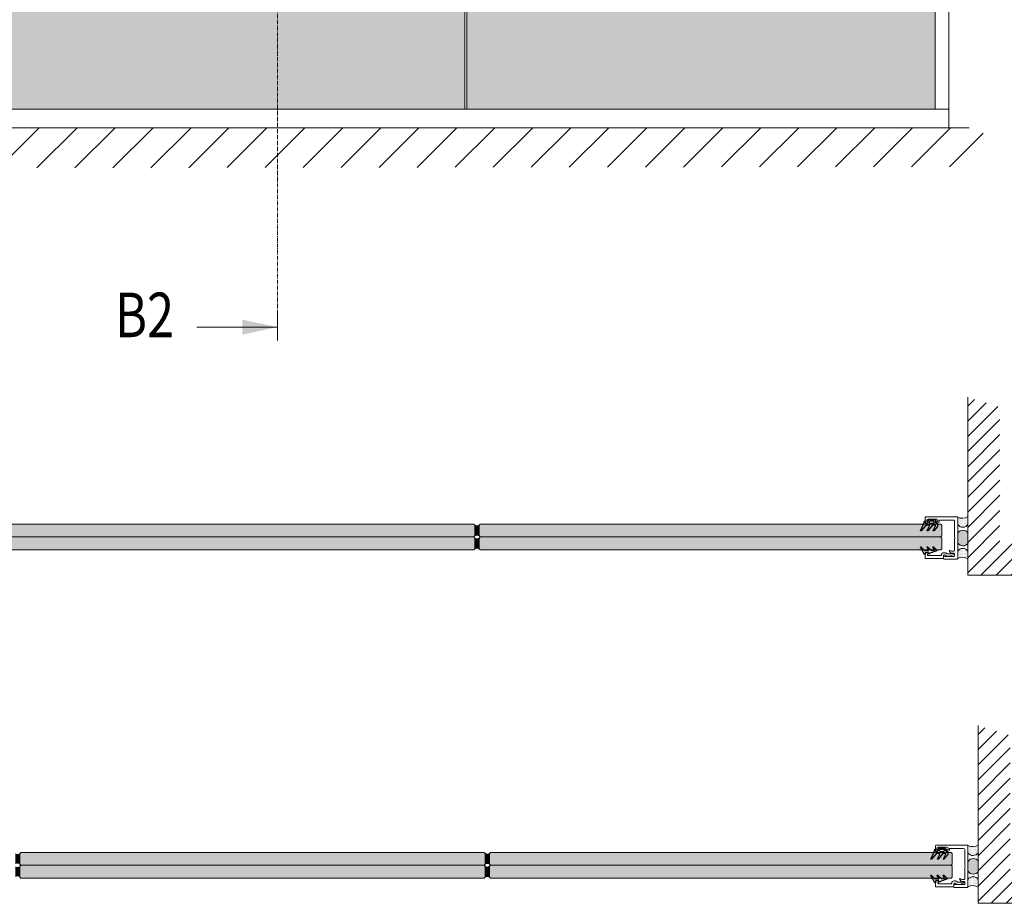
# Model space of a CAD drawing. Extents: x 9677 to 41339, y 4861 to 6330.
# Drawn here: x 12337 to 12603, y 5660 to 5898 of the extents above; entities that cross this region are included whole.
import ezdxf

# ---------------------------------------------------------------- set-up
doc = ezdxf.new("R2010")
doc.units = 0
doc.header["$LTSCALE"] = 2.5
doc.linetypes.add('DASHED', pattern=[0.75, 0.5, -0.25])
doc.linetypes.add('ISO_10', pattern=[6.5, 4, -1, 0.5, -1])
doc.layers.get('0').update_dxf_attribs({"linetype": 'CONTINUOUS'})
for name, color, linetype in [('1', 4, 'CONTINUOUS'), ('3', 2, 'DASHED'), ('A4PURSOM2', 3, 'CONTINUOUS'), ('H_', 4, 'CONTINUOUS'), ('HSHSSYM-MM', 1, 'CONTINUOUS'), ('INLOOK-10', 6, 'CONTINUOUS'), ('INLOOK-25', 1, 'CONTINUOUS'), ('M_EQUIP_H_', 4, 'CONTINUOUS'), ('OTSIKKO', 3, 'CONTINUOUS'), ('X-COM-FRAME', 2, 'CONTINUOUS')]:
    doc.layers.add(name, color=color, linetype=linetype)
doc.layers.add('E7', color=7, linetype='CONTINUOUS', lineweight=70)
doc.styles.add('SIMPLEX', font='simplex')
pattern_1 = [(270, (12269.94198527957, 6153.098656207772), (0.3284060277494755, -0.1642030138747378), [0, -0.3284060277494755])]
pattern_2 = [(270, (12272.70723344432, 6064.642290675142), (0.3284060277494755, -0.1642030138747378), [0, -0.3284060277494755])]

# ---------------------------------------------------------------- blocks, each defined once
blk = doc.blocks.new('PX4_vapaa')
at = {"layer": 'OTSIKKO'}
blk.add_lwpolyline([(-3.48824200725943, 1.152937596046314, -0.8382366756647085), (-3.001857603000019, 0.5333333333333314, 0.9774218834618593), (-2.272108185322907, -0.1500000000000057, -0.2015127546239996), (-1.915036763895756, 0), (0, 0), (0, 1.399999999999977, -0.7730330928889702), (0.7492397875836332, 1.595016847396636), (4.461929840687731, -5.05373736445253, -0.8706601265432541), (3.987867965644057, -5.412132034355977), (0.575735931288051, -2), (-2.708290376865477, -2, 0.5773502691896241), (-3.054700538379251, -2.599999999999994), (-1.640192378864668, -5.050000000000011, -0.8769764629927548), (-2.112132034355938, -5.412132034355977), (-5.548126955598349, -1.976137113113595), (-8.074954325438313, -2.331259540819758, 0.5317094316614813), (-8.365695246568066, -2.927366768316375), (-7.140192378864668, -5.050000000000011, -0.8769764629927548), (-7.612132034355966, -5.412132034355977), (-10.71213203435596, -2.312132034355955, -0.5486187866266671), (-10.60260604299771, -1.818092213764231), (-5.277885124274832, 0.1199477064254779), (-3.488348458155684, 1.153137182334063)], format="xyb", close=True, dxfattribs=at)
blk = doc.blocks.new('PX2_vapaa')
at = {"layer": 'A4PURSOM2'}
blk.add_lwpolyline([(-2.300208175107599, 7.394736325684079, -0.8292538380071816), (-1.727909279117966, 7.013041730729157), (-4.07109750870066, 2.749871211905088, 0.5771850694354154), (-3.811215574272552, 2.300000000000011), (-0.6376475871669243, 2.534902736040664), (3.799477882750892, 7.394414952016092, -0.8350295135341587), (4.370372403912512, 7.009069084969639, 0.09536627423302697), (0.680777439324828, -1.605659971446954, -0.7150320677587662), (-2.842170943040401e-14, -1.5), (0, 0), (-2.100000000000023, 0, 0.414213562373095), (-2.700000000000017, -0.5999999999999943), (-2.700000000000017, -1.199999999999989), (-2.100000000000023, -1.199999999999989, -0.7148789146188683), (-1.91629634853885, -1.737177082450728), (-3.288491385170374, -2.799999999999983), (-8.611508614829631, -2.799999999999983), (-9.983703651461184, -1.737177082450728, -0.7148789146188681), (-9.800000000000011, -1.199999999999989), (-9.200000000000017, -1.199999999999989), (-9.200000000000017, -0.5999999999999943, 0.4142135623730942), (-9.800000000000011, 0), (-10.41251072920156, 0, -0.414213562373095), (-11.41251072920156, 0.9999999999999716), (-11.41251072920156, 3.347172067515913), (-7.800208175107599, 7.394736325684079, -0.8292538380071786), (-7.227909279117966, 7.013041730729157), (-9.57109750870066, 2.749871211905088, 0.5771850694354163), (-9.311215574272552, 2.300000000000011), (-6.758398102553627, 2.300000000000011), (-2.297487373415322, 7.397487373415316)], format="xyb", dxfattribs=at)
blk.add_lwpolyline([(-7.150000000000006, 0.5999999999999943), (-4.750000000000028, 0.5999999999999943, -0.8333333333333328), (-4.750000000000028, -1.799999999999983), (-7.150000000000006, -1.799999999999983, -0.8333333333333328)], format="xyb", close=True, dxfattribs=at)

msp = doc.modelspace()

# ---------------------------------------------------------------- hatches: boundary and pattern name
at = {"layer": 'E7', "linetype": 'Continuous', "lineweight": 15}
h = msp.add_hatch(color=256, dxfattribs=at)
h.set_gradient(color1=(127, 223, 255), one_color=1, tint=1, name='HEMISPHERICAL')
h.paths.add_polyline_path([(12298.22492389633, 6198.300234175867), (12203.70651129106, 6198.300234175867), (12203.70651129106, 6107.492496277169), (12298.22492389633, 6107.492496277169)])
h.paths.add_polyline_path([(12298.22492389633, 6237.965225717968), (12203.70651129106, 6237.965225717968), (12203.70651129106, 6198.300234175867), (12298.22492389633, 6198.300234175867)])
h.paths.add_polyline_path([(12330.47636497513, 6237.965225717968), (12298.22492389633, 6237.965225717968), (12298.22492389633, 6198.300234175867), (12330.47636497513, 6198.300234175867)])
h.paths.add_polyline_path([(12330.47636497513, 6198.300234175867), (12298.22492389633, 6198.300234175867), (12298.22492389633, 6107.492496277169), (12330.47636497513, 6107.492496277169)])
h.paths.add_polyline_path([(12298.22492389633, 6107.492496277169), (12203.70651129106, 6107.492496277169), (12203.70651129106, 5873.891054289397), (12298.22492389633, 5873.891054289397)])
h.paths.add_polyline_path([(12330.47636497513, 6107.492496277169), (12298.22492389633, 6107.492496277169), (12298.22492389633, 5873.891054289397), (12330.47636497513, 5873.891054289397)])
h.paths.add_polyline_path([(12457.24621865919, 6107.492496277169), (12331.05524497513, 6107.492496277169), (12331.05524497513, 5873.891054289397), (12457.24621865919, 5873.891054289397)])
h.paths.add_polyline_path([(12457.24621865919, 6198.300234175868), (12331.05524497513, 6198.300234175867), (12331.05524497513, 6107.492496277169), (12457.24621865919, 6107.492496277169)])
h.paths.add_polyline_path([(12457.24621865919, 6237.965225717968), (12331.05524497513, 6237.965225717968), (12331.05524497513, 6198.300234175867), (12457.24621865919, 6198.300234175868)])
h.paths.add_polyline_path([(12584.01607234326, 6237.965225717968), (12457.82509865919, 6237.965225717968), (12457.82509865919, 6198.300234175868), (12584.01607234326, 6198.300234175869)])
h.paths.add_polyline_path([(12584.01607234326, 6198.300234175869), (12457.82509865919, 6198.300234175868), (12457.82509865919, 6107.492496277169), (12584.01607234326, 6107.492496277169)])
h.paths.add_polyline_path([(12584.01607234326, 6107.492496277169), (12457.82509865919, 6107.492496277169), (12457.82509865919, 5873.891054289397), (12584.01607234326, 5873.891054289397)])
h = msp.add_hatch(color=256, dxfattribs=at)
h.set_gradient(color1=(127, 223, 255), color2=(127, 223, 255), tint=1)
h.paths.add_polyline_path([(12459.9686582395, 5758.893012465905), (12459.6796658193, 5758.604020045705), (12442.09685501337, 5758.604020045705), (12334.83979908338, 5758.604020045706), (12334.55080666317, 5758.893012465906), (12334.55080666317, 5760.337974566911), (12442.09685501337, 5760.337974566911), (12459.9686582395, 5760.33797456691)])
h.paths.add_polyline_path([(12459.9686582395, 5760.33797456691), (12442.09685501337, 5760.33797456691), (12334.55080666317, 5760.337974566911), (12334.55080666317, 5761.782936667915), (12334.83979908338, 5762.071929088115), (12442.09685501337, 5762.071929088115), (12459.6796658193, 5762.071929088114), (12459.9686582395, 5761.782936667913)])
h = msp.add_hatch(color=256, dxfattribs=at)
h.set_gradient(color1=(127, 223, 255), color2=(127, 223, 255), tint=1)
h.paths.add_polyline_path([(12585.78686994374, 5758.893012465906), (12585.49787752354, 5758.604020045706), (12584.43606839293, 5758.604020045706), (12584.18551988147, 5758.748516255811), (12583.95576214231, 5758.748516255811), (12583.95576214231, 5758.729219865212, 0.205993494628218), (12584.00090165696, 5758.624303699622), (12584.02232027584, 5758.604020045706), (12582.968620123, 5758.604020045706), (12582.70110430593, 5758.748516255811), (12582.46991036977, 5758.748516255811), (12582.46991036977, 5758.692010700272), (12582.5459289679, 5758.604020045706), (12581.3507311601, 5758.604020045706), (12581.10831157564, 5758.748516255811), (12580.93491612351, 5758.748516255811), (12580.93491612351, 5758.719191670686, 0.2347776888945589), (12580.9921503629, 5758.604020045706), (12567.86313332281, 5758.604020045706), (12461.4136203405, 5758.604020045705), (12461.1246279203, 5758.893012465905), (12461.1246279203, 5760.33797456691), (12567.86313332281, 5760.33797456691), (12585.78686994374, 5760.337974566911)])
h.paths.add_polyline_path([(12585.78686994374, 5760.337974566911), (12567.86313332281, 5760.337974566911), (12461.1246279203, 5760.33797456691), (12461.1246279203, 5761.782936667913), (12461.4136203405, 5762.071929088114), (12567.86313332281, 5762.071929088114), (12580.99215036289, 5762.071929088115, 0.2347776888691294), (12580.93491612351, 5761.956757463144), (12580.93491612351, 5761.927432878018), (12581.10831157564, 5761.927432878018), (12581.35073116009, 5762.071929088115), (12582.54592896789, 5762.071929088115), (12582.50506491894, 5762.024629420606, 0.1800411476298037), (12582.46991036977, 5761.930164845675), (12582.46991036977, 5761.927432878018), (12582.70110430593, 5761.927432878018), (12582.96862012299, 5762.071929088115), (12584.02232027583, 5762.071929088115), (12584.00090165696, 5762.051645434209, 0.2059934946281281), (12583.95576214231, 5761.946729268618), (12583.95576214231, 5761.927432878018), (12584.18551988147, 5761.927432878018), (12584.43606839292, 5762.071929088115), (12585.49787752354, 5762.071929088115), (12585.78686994374, 5761.782936667915)])
h = msp.add_hatch(color=256, dxfattribs=at)
h.set_gradient(color1=(127, 223, 255), color2=(127, 223, 255), tint=1)
h.paths.add_polyline_path([(12459.9686582395, 5758.315027625507), (12459.6796658193, 5758.604020045708), (12442.09685501337, 5758.604020045708), (12334.83979908338, 5758.604020045706), (12334.55080666317, 5758.315027625506), (12334.55080666317, 5756.870065524502), (12442.09685501337, 5756.870065524502), (12459.9686582395, 5756.870065524503)])
h.paths.add_polyline_path([(12459.9686582395, 5756.870065524503), (12442.09685501337, 5756.870065524503), (12334.55080666317, 5756.870065524502), (12334.55080666317, 5755.425103423498), (12334.83979908338, 5755.136111003298), (12442.09685501337, 5755.136111003298), (12459.6796658193, 5755.136111003299), (12459.9686582395, 5755.425103423499)])
h = msp.add_hatch(color=256, dxfattribs=at)
h.set_gradient(color1=(127, 223, 255), color2=(127, 223, 255), tint=1)
h.paths.add_polyline_path([(12585.78686994374, 5758.315027625506), (12585.49787752354, 5758.604020045706), (12584.43606839293, 5758.604020045706), (12584.18551988147, 5758.459523835601), (12583.95576214231, 5758.459523835601), (12583.95576214231, 5758.478820226201, -0.205993494628218), (12584.00090165696, 5758.583736391791), (12584.02232027584, 5758.604020045706), (12582.968620123, 5758.604020045706), (12582.70110430593, 5758.459523835601), (12582.46991036977, 5758.459523835601), (12582.46991036977, 5758.516029391141), (12582.5459289679, 5758.604020045706), (12581.3507311601, 5758.604020045706), (12581.10831157564, 5758.459523835601), (12580.93491612351, 5758.459523835601), (12580.93491612351, 5758.488848420727, -0.2347776888945589), (12580.9921503629, 5758.604020045706), (12567.86313332281, 5758.604020045706), (12461.4136203405, 5758.604020045708), (12461.1246279203, 5758.315027625507), (12461.1246279203, 5756.870065524503), (12567.86313332281, 5756.870065524503), (12585.78686994374, 5756.870065524502)])
h.paths.add_polyline_path([(12585.78686994374, 5756.870065524502), (12567.86313332281, 5756.870065524502), (12461.1246279203, 5756.870065524503), (12461.1246279203, 5755.425103423499), (12461.4136203405, 5755.136111003299), (12567.86313332281, 5755.136111003299), (12580.99215036289, 5755.136111003298, -0.2347776888691294), (12580.93491612351, 5755.251282628269), (12580.93491612351, 5755.280607213394), (12581.10831157564, 5755.280607213394), (12581.35073116009, 5755.136111003298), (12582.54592896789, 5755.136111003298), (12582.50506491894, 5755.183410670807, -0.1800411476298037), (12582.46991036977, 5755.277875245738), (12582.46991036977, 5755.280607213394), (12582.70110430593, 5755.280607213394), (12582.96862012299, 5755.136111003298), (12584.02232027583, 5755.136111003298), (12584.00090165696, 5755.156394657204, -0.2059934946281281), (12583.95576214231, 5755.261310822795), (12583.95576214231, 5755.280607213394), (12584.18551988147, 5755.280607213394), (12584.43606839292, 5755.136111003298), (12585.49787752354, 5755.136111003298), (12585.78686994374, 5755.425103423498)])
h = msp.add_hatch(color=256, dxfattribs=at)
h.set_gradient(color1=(127, 223, 255), color2=(127, 223, 255), tint=1)
h.paths.add_polyline_path([(12462.73390640424, 5670.436646933275), (12462.44491398404, 5670.147654513074), (12444.86210317812, 5670.147654513074), (12337.60504724812, 5670.147654513076), (12337.31605482792, 5670.436646933276), (12337.31605482792, 5671.881609034281), (12444.86210317812, 5671.881609034281), (12462.73390640424, 5671.88160903428)])
h.paths.add_polyline_path([(12462.73390640424, 5671.88160903428), (12444.86210317812, 5671.88160903428), (12337.31605482792, 5671.881609034281), (12337.31605482792, 5673.326571135285), (12337.60504724812, 5673.615563555485), (12444.86210317812, 5673.615563555485), (12462.44491398404, 5673.615563555484), (12462.73390640424, 5673.326571135283)])
h = msp.add_hatch(color=256, dxfattribs=at)
h.set_gradient(color1=(127, 223, 255), color2=(127, 223, 255), tint=1)
h.paths.add_polyline_path([(12588.55211810849, 5670.436646933276), (12588.26312568829, 5670.147654513076), (12587.20131655768, 5670.147654513076), (12586.95076804621, 5670.292150723181), (12586.72101030705, 5670.292150723181), (12586.72101030705, 5670.272854332582, 0.205993494628218), (12586.7661498217, 5670.167938166992), (12586.78756844058, 5670.147654513076), (12585.73386828774, 5670.147654513076), (12585.46635247068, 5670.292150723181), (12585.23515853451, 5670.292150723181), (12585.23515853451, 5670.235645167641), (12585.31117713264, 5670.147654513076), (12584.11597932484, 5670.147654513076), (12583.87355974038, 5670.292150723181), (12583.70016428826, 5670.292150723181), (12583.70016428826, 5670.262826138056, 0.2347776888945589), (12583.75739852764, 5670.147654513076), (12570.62838148755, 5670.147654513076), (12464.17886850524, 5670.147654513074), (12463.88987608504, 5670.436646933275), (12463.88987608504, 5671.88160903428), (12570.62838148755, 5671.88160903428), (12588.55211810849, 5671.881609034281)])
h.paths.add_polyline_path([(12588.55211810849, 5671.881609034281), (12570.62838148755, 5671.881609034281), (12463.88987608504, 5671.88160903428), (12463.88987608504, 5673.326571135283), (12464.17886850524, 5673.615563555484), (12570.62838148755, 5673.615563555484), (12583.75739852763, 5673.615563555485, 0.2347776888691294), (12583.70016428826, 5673.500391930514), (12583.70016428826, 5673.471067345388), (12583.87355974038, 5673.471067345388), (12584.11597932483, 5673.615563555485), (12585.31117713264, 5673.615563555485), (12585.27031308368, 5673.568263887976, 0.1800411476298037), (12585.23515853451, 5673.473799313045), (12585.23515853451, 5673.471067345388), (12585.46635247068, 5673.471067345388), (12585.73386828773, 5673.615563555485), (12586.78756844057, 5673.615563555485), (12586.7661498217, 5673.595279901579, 0.2059934946281281), (12586.72101030705, 5673.490363735988), (12586.72101030705, 5673.471067345388), (12586.95076804621, 5673.471067345388), (12587.20131655766, 5673.615563555485), (12588.26312568829, 5673.615563555485), (12588.55211810849, 5673.326571135285)])
h = msp.add_hatch(color=256, dxfattribs=at)
h.set_gradient(color1=(127, 223, 255), color2=(127, 223, 255), tint=1)
h.paths.add_polyline_path([(12462.73390640424, 5669.858662092877), (12462.44491398404, 5670.147654513078), (12444.86210317812, 5670.147654513078), (12337.60504724812, 5670.147654513076), (12337.31605482792, 5669.858662092876), (12337.31605482792, 5668.413699991872), (12444.86210317812, 5668.413699991872), (12462.73390640424, 5668.413699991873)])
h.paths.add_polyline_path([(12462.73390640424, 5668.413699991873), (12444.86210317812, 5668.413699991873), (12337.31605482792, 5668.413699991872), (12337.31605482792, 5666.968737890867), (12337.60504724812, 5666.679745470668), (12444.86210317812, 5666.679745470668), (12462.44491398404, 5666.679745470668), (12462.73390640424, 5666.968737890869)])
h = msp.add_hatch(color=256, dxfattribs=at)
h.set_gradient(color1=(127, 223, 255), color2=(127, 223, 255), tint=1)
h.paths.add_polyline_path([(12588.55211810849, 5669.858662092876), (12588.26312568829, 5670.147654513076), (12587.20131655768, 5670.147654513076), (12586.95076804621, 5670.003158302971), (12586.72101030705, 5670.003158302971), (12586.72101030705, 5670.022454693571, -0.205993494628218), (12586.7661498217, 5670.127370859161), (12586.78756844058, 5670.147654513076), (12585.73386828774, 5670.147654513076), (12585.46635247068, 5670.003158302971), (12585.23515853451, 5670.003158302971), (12585.23515853451, 5670.059663858511), (12585.31117713264, 5670.147654513076), (12584.11597932484, 5670.147654513076), (12583.87355974038, 5670.003158302971), (12583.70016428826, 5670.003158302971), (12583.70016428826, 5670.032482888097, -0.2347776888945589), (12583.75739852764, 5670.147654513076), (12570.62838148755, 5670.147654513076), (12464.17886850524, 5670.147654513078), (12463.88987608504, 5669.858662092877), (12463.88987608504, 5668.413699991873), (12570.62838148755, 5668.413699991873), (12588.55211810849, 5668.413699991872)])
h.paths.add_polyline_path([(12588.55211810849, 5668.413699991872), (12570.62838148755, 5668.413699991872), (12463.88987608504, 5668.413699991873), (12463.88987608504, 5666.968737890869), (12464.17886850524, 5666.679745470668), (12570.62838148755, 5666.679745470668), (12583.75739852763, 5666.679745470668, -0.2347776888691294), (12583.70016428826, 5666.794917095639), (12583.70016428826, 5666.824241680764), (12583.87355974038, 5666.824241680764), (12584.11597932483, 5666.679745470668), (12585.31117713264, 5666.679745470668), (12585.27031308368, 5666.727045138176, -0.1800411476298037), (12585.23515853451, 5666.821509713108), (12585.23515853451, 5666.824241680764), (12585.46635247068, 5666.824241680764), (12585.73386828773, 5666.679745470668), (12586.78756844057, 5666.679745470668), (12586.7661498217, 5666.700029124574, -0.2059934946281281), (12586.72101030705, 5666.804945290165), (12586.72101030705, 5666.824241680764), (12586.95076804621, 5666.824241680764), (12587.20131655766, 5666.679745470668), (12588.26312568829, 5666.679745470668), (12588.55211810849, 5666.968737890867)])
at = {"layer": 'H_', "linetype": 'Continuous', "lineweight": 15}
h = msp.add_hatch(color=256, dxfattribs=at)
h.dxf.hatch_style = 1
h.set_gradient(color1=(192, 192, 192), color2=(192, 192, 192), tint=1)
h.paths.add_polyline_path([(12459.9686582395, 5761.782936667913, 0.323879571471519), (12461.1246279203, 5761.782936667913), (12461.1246279203, 5758.893012465905, 0.3238795714715191), (12459.9686582395, 5758.893012465905)])
h = msp.add_hatch(color=256, dxfattribs=at)
h.dxf.hatch_style = 1
h.set_gradient(color1=(192, 192, 192), color2=(192, 192, 192), tint=1)
h.paths.add_polyline_path([(12459.9686582395, 5755.425103423499, -0.323879571471519), (12461.1246279203, 5755.425103423499), (12461.1246279203, 5758.315027625507, -0.3238795714715191), (12459.9686582395, 5758.315027625507)])
h = msp.add_hatch(color=256, dxfattribs=at)
h.dxf.hatch_style = 1
h.set_gradient(color1=(192, 192, 192), color2=(192, 192, 192), tint=1)
h.paths.add_polyline_path([(12337.31605482792, 5670.436646933276, 0.3238795714715008), (12336.16008514711, 5670.436646933276), (12336.16008514711, 5673.326571135285, 0.3238795714715012), (12337.31605482792, 5673.326571135285)])
h = msp.add_hatch(color=256, dxfattribs=at)
h.dxf.hatch_style = 1
h.set_gradient(color1=(192, 192, 192), color2=(192, 192, 192), tint=1)
h.paths.add_polyline_path([(12462.73390640424, 5673.326571135283, 0.323879571471519), (12463.88987608504, 5673.326571135283), (12463.88987608504, 5670.436646933275, 0.3238795714715191), (12462.73390640424, 5670.436646933275)])
h = msp.add_hatch(color=256, dxfattribs=at)
h.dxf.hatch_style = 1
h.set_gradient(color1=(192, 192, 192), color2=(192, 192, 192), tint=1)
h.paths.add_polyline_path([(12337.31605482792, 5669.858662092876, -0.3238795714715008), (12336.16008514711, 5669.858662092876), (12336.16008514711, 5666.968737890867, -0.3238795714715012), (12337.31605482792, 5666.968737890867)])
h = msp.add_hatch(color=256, dxfattribs=at)
h.dxf.hatch_style = 1
h.set_gradient(color1=(192, 192, 192), color2=(192, 192, 192), tint=1)
h.paths.add_polyline_path([(12462.73390640424, 5666.968737890869, -0.323879571471519), (12463.88987608504, 5666.968737890869), (12463.88987608504, 5669.858662092877, -0.3238795714715191), (12462.73390640424, 5669.858662092877)])
at = {"layer": 'INLOOK-10', "lineweight": 15, "ltscale": 0.5}
h = msp.add_hatch(dxfattribs=at)
h.set_pattern_fill('VINO45', color=256, scale=0.07236000000000001)
h.set_pattern_definition([(45, (-23515.25140383044, 577.7983457859809), (-5.116624668665859, 5.116624668665859), [])])
h.paths.add_polyline_path([(12559.30569133023, 5868.787727358533), (12046.29404157343, 5868.787727358533), (12046.29404157343, 5857.64346576306), (12553.01331358717, 5858.330918444142), (12559.71994251447, 5868.787727358533)])
h.paths.add_polyline_path([(12596.8574692191, 5868.787727358533), (12559.30569133023, 5868.787727358533), (12559.71994251447, 5868.787727358533), (12553.01331358717, 5858.330918444142), (12597.03603650691, 5858.381300750098)])
at = {"layer": 'INLOOK-25', "lineweight": 15, "ltscale": 0.5}
h = msp.add_hatch(dxfattribs=at)
h.set_pattern_fill('VINO45', color=256, scale=0.02889924202008233)
h.set_pattern_definition([(45, (-4412.554117715305, 4094.245088642672), (-2.043485000355143, 2.043485000355143), [])])
h.paths.add_polyline_path([(12592.75932352534, 5796.223132099577), (12601.42909613137, 5793.593568028798), (12601.42909613137, 5757.015558360275), (12614.40219110224, 5757.015558360275), (12614.40219110224, 5748.34578575425), (12592.75932352534, 5748.34578575425)])
h = msp.add_hatch(dxfattribs=at)
h.set_pattern_fill('VINO45', color=256, scale=0.02889924202008233)
h.set_pattern_definition([(45, (-4409.788869550563, 4005.788723110042), (-2.043485000355143, 2.043485000355143), [])])
h.paths.add_polyline_path([(12595.52457169008, 5707.766766566947), (12604.19434429611, 5705.137202496168), (12604.19434429611, 5668.559192827644), (12617.16743926698, 5668.559192827644), (12617.16743926698, 5659.88942022162), (12595.52457169008, 5659.88942022162)])
at = {"layer": 'M_EQUIP_H_', "linetype": 'Continuous', "lineweight": 15}
h = msp.add_hatch(dxfattribs=at)
h.set_pattern_fill('DOTS', color=3, scale=0.2068699387398272, angle=-90.00000000000001, style=0)
h.set_pattern_definition(pattern_1)
edge = h.paths.add_edge_path()
edge.add_arc((12591.42455349664, 5762.843873366593), 1.625031511737841, 212.3285578284028, 328.19256622660777, ccw=False)
edge.add_line((12590.05140935738, 5761.974849438877), (12590.05140935738, 5763.835582351747))
edge.add_arc((12591.32255919764, 5766.137334496885), 2.629426715854646, 241.0901871832839, 304.3325860678962)
edge.add_line((12592.80554479052, 5763.966012644792), (12592.80554479052, 5761.987374411325))
h = msp.add_hatch(dxfattribs=at)
h.set_pattern_fill('DOTS', color=3, scale=0.0293838815771973, angle=89.99999999999999, style=0)
h.set_pattern_definition([(90, (11667.62865177146, 5528.957153904392), (-0.0466469120038007, 0.02332345600190037), [0, -0.04664691200380071])])
edge = h.paths.add_edge_path()
edge.add_arc((12591.46939774245, 5758.791961813664), 1.62960203917765, 392.32855782833184, 508.1925662266083, ccw=False)
edge.add_line((12592.84640395634, 5759.663429938724), (12592.84640395634, 5756.960232976035))
edge.add_arc((12591.46939774245, 5757.831701101095), 1.62960203917799, 211.8074337734062, 327.6714421716493, ccw=False)
edge.add_line((12590.08452230322, 5756.972793175935), (12590.08452230322, 5759.65086973882))
h = msp.add_hatch(dxfattribs=at)
h.set_pattern_fill('DOTS', color=3, scale=0.2068699387398272, angle=-90.00000000000001, style=0)
h.set_pattern_definition(pattern_1)
edge = h.paths.add_edge_path()
edge.add_arc((12591.42455349664, 5753.899354847897), 1.625031511737841, 31.80743377339222, 147.6714421715972)
edge.add_line((12590.05140935738, 5754.768378775614), (12590.05140935738, 5752.907645862744))
edge.add_arc((12591.32255919764, 5750.605893717606), 2.629426715854646, 55.667413932103784, 118.90981281671611, ccw=False)
edge.add_line((12592.80554479052, 5752.777215569698), (12592.80554479052, 5754.755853803166))
h = msp.add_hatch(dxfattribs=at)
h.set_pattern_fill('DOTS', color=3, scale=0.2068699387398272, angle=-90.00000000000001, style=0)
h.set_pattern_definition(pattern_2)
edge = h.paths.add_edge_path()
edge.add_arc((12594.18980166139, 5674.387507833963), 1.625031511737841, 212.3285578284028, 328.19256622660777, ccw=False)
edge.add_line((12592.81665752212, 5673.518483906247), (12592.81665752212, 5675.379216819117))
edge.add_arc((12594.08780736239, 5677.680968964255), 2.629426715854646, 241.0901871832839, 304.3325860678962)
edge.add_line((12595.57079295526, 5675.509647112162), (12595.57079295526, 5673.531008878695))
h = msp.add_hatch(dxfattribs=at)
h.set_pattern_fill('DOTS', color=3, scale=0.0293838815771973, angle=89.99999999999999, style=0)
h.set_pattern_definition([(90, (11670.39389993621, 5440.500788371762), (-0.0466469120038007, 0.02332345600190037), [0, -0.04664691200380071])])
edge = h.paths.add_edge_path()
edge.add_arc((12594.23464590719, 5670.335596281034), 1.62960203917765, 392.32855782833184, 508.1925662266083, ccw=False)
edge.add_line((12595.61165212108, 5671.207064406094), (12595.61165212108, 5668.503867443404))
edge.add_arc((12594.23464590719, 5669.375335568465), 1.62960203917799, 211.8074337734062, 327.6714421716493, ccw=False)
edge.add_line((12592.84977046796, 5668.516427643305), (12592.84977046796, 5671.19450420619))
h = msp.add_hatch(dxfattribs=at)
h.set_pattern_fill('DOTS', color=3, scale=0.2068699387398272, angle=-90.00000000000001, style=0)
h.set_pattern_definition(pattern_2)
edge = h.paths.add_edge_path()
edge.add_arc((12594.18980166139, 5665.442989315267), 1.625031511737841, 31.80743377339222, 147.6714421715972)
edge.add_line((12592.81665752212, 5666.312013242984), (12592.81665752212, 5664.451280330114))
edge.add_arc((12594.08780736239, 5662.149528184976), 2.629426715854646, 55.667413932103784, 118.90981281671611, ccw=False)
edge.add_line((12595.57079295526, 5664.320850037068), (12595.57079295526, 5666.299488270536))

# ---------------------------------------------------------------- linework, layer by layer
at = {"color": 1, "linetype": 'Continuous', "lineweight": 15}
msp.add_line((12587.63407234326, 6243.030425717967), (12587.63407234326, 5868.825854289396), dxfattribs=at)
at = {"lineweight": 15}
for p, q in [((12457.24621865919, 6237.965225717968), (12457.24621865919, 5873.891054289397)), ((12457.82509865919, 6237.965225717968), (12457.82509865919, 5873.891054289397)), ((12584.01607234326, 6237.965225717968), (12584.01607234326, 5873.891054289397)), ((12587.63407234326, 5873.891054289397), (12200.08851129106, 5873.891054289397))]:
    msp.add_line(p, q, dxfattribs=at)
at = {"color": 1, "lineweight": 15}
msp.add_line((12593.13407234326, 5868.825854289396), (12050.95305984291, 5868.825854289396), dxfattribs=at)
at = {"color": 0, "linetype": 'Continuous', "lineweight": 15}
msp.add_line((12385.06875114858, 5815.140693593199), (12406.74318266364, 5815.140693593199), dxfattribs=at)
msp.add_solid([(12397.2606188758, 5813.108715638662), (12397.2606188758, 5817.172671547736), (12406.74318266364, 5815.140693593199)], dxfattribs=at)
at = {"layer": '1', "lineweight": 15}
for points in [[(12585.06628432312, 5762.992148899913), (12585.06628432312, 5762.846385010023, -0.414213562373095), (12584.62899265345, 5762.409093340351), (12584.41034681861, 5762.409093340351, -0.9999999999999124), (12584.41034681861, 5762.788079454067), (12584.54153431952, 5762.788079454067, 0.414213562373095), (12584.68729820941, 5762.933843343957), (12584.68729820941, 5763.137912789804, 0.4142135623730784), (12584.39577042963, 5763.429440569585), (12581.97608985744, 5763.429440569585, 0.414213562373095), (12581.68456207766, 5763.137912789804), (12581.68456207766, 5762.933843343957, 0.414213562373095), (12581.83032596755, 5762.788079454067), (12581.93236069048, 5762.788079454067, -0.9999999999999999), (12581.93236069048, 5762.409093340351), (12581.45133985384, 5762.409093340351, -0.414213562373095), (12581.30557596395, 5762.554857230241), (12581.30557596395, 5763.866732239256, -0.4142135623730883), (12581.45133985384, 5764.012496129148), (12589.90564546749, 5764.012496129148, -0.4142135623730919), (12590.05140935738, 5763.866732239256), (12590.05140935738, 5752.788676607577, -0.414213562373095), (12589.90564546749, 5752.642912717685), (12586.34900655418, 5752.642912717685, -0.414213562373095), (12586.26154822024, 5752.730371051619), (12586.26154822024, 5753.080204387357, -0.414213562373095), (12586.55307600002, 5753.371732167137), (12589.03106212815, 5753.371732167137, 0.414213562373095), (12589.17682601804, 5753.517496057029), (12589.17682601804, 5754.071970863835, 0.414213562373095), (12589.03106212815, 5754.217734753725), (12588.47487065366, 5754.217734753725, 0.1316524975874443), (12588.4311414867, 5754.206017558752), (12588.37074285545, 5754.171146392744, -0.1316524975874056), (12588.32701368849, 5754.159429197769), (12588.30185980998, 5754.159429197769, -0.2423229636228365), (12588.18321176887, 5754.220518688118), (12587.82434609535, 5754.723370900998, -0.8062785016863431), (12588.05418207861, 5754.976462458366), (12588.37512462364, 5754.791166193601, 0.1316524975873962), (12588.44800656858, 5754.77163753531), (12589.03106212815, 5754.77163753531, 0.414213562373095), (12589.17682601804, 5754.9174014252), (12589.17682601804, 5758.02836518032, -0.1316524975873703), (12589.18854321301, 5758.072094347286), (12589.31087271295, 5758.283975256449, 0.2679491924310824), (12589.31087271295, 5758.371433590384), (12589.18854321301, 5758.583314499547, -0.1316524975873742), (12589.17682601804, 5758.627043666513), (12589.17682601804, 5762.846385010023, 0.414213562373095), (12588.88529823825, 5763.137912789804), (12585.21204821301, 5763.137912789804, 0.414213562373095)], [(12587.83153248786, 5674.535783367283), (12587.83153248786, 5674.390019477393, -0.414213562373095), (12587.39424081819, 5673.952727807721), (12587.17559498336, 5673.952727807721, -0.9999999999999124), (12587.17559498336, 5674.331713921437), (12587.30678248426, 5674.331713921437, 0.414213562373095), (12587.45254637415, 5674.477477811327), (12587.45254637415, 5674.681547257173, 0.4142135623730784), (12587.16101859437, 5674.973075036955), (12584.74133802218, 5674.973075036955, 0.414213562373095), (12584.4498102424, 5674.681547257173), (12584.4498102424, 5674.477477811327, 0.414213562373095), (12584.59557413229, 5674.331713921437), (12584.69760885522, 5674.331713921437, -0.9999999999999999), (12584.69760885522, 5673.952727807721), (12584.21658801858, 5673.952727807721, -0.414213562373095), (12584.07082412869, 5674.098491697611), (12584.07082412869, 5675.410366706626, -0.4142135623730883), (12584.21658801858, 5675.556130596518), (12592.67089363223, 5675.556130596518, -0.4142135623730919), (12592.81665752212, 5675.410366706626), (12592.81665752212, 5664.332311074947, -0.414213562373095), (12592.67089363223, 5664.186547185055), (12589.11425471892, 5664.186547185055, -0.414213562373095), (12589.02679638498, 5664.274005518989), (12589.02679638498, 5664.623838854727, -0.414213562373095), (12589.31832416476, 5664.915366634507), (12591.79631029289, 5664.915366634507, 0.414213562373095), (12591.94207418278, 5665.061130524399), (12591.94207418278, 5665.615605331205, 0.414213562373095), (12591.79631029289, 5665.761369221095), (12591.2401188184, 5665.761369221095, 0.1316524975874443), (12591.19638965144, 5665.749652026122), (12591.13599102019, 5665.714780860114, -0.1316524975874056), (12591.09226185323, 5665.703063665139), (12591.06710797472, 5665.703063665139, -0.2423229636228365), (12590.94845993361, 5665.764153155488), (12590.58959426009, 5666.267005368368, -0.8062785016863431), (12590.81943024335, 5666.520096925736), (12591.14037278838, 5666.334800660971, 0.1316524975873962), (12591.21325473332, 5666.31527200268), (12591.79631029289, 5666.31527200268, 0.414213562373095), (12591.94207418278, 5666.46103589257), (12591.94207418278, 5669.57199964769, -0.1316524975873703), (12591.95379137775, 5669.615728814656), (12592.07612087769, 5669.827609723819, 0.2679491924310824), (12592.07612087769, 5669.915068057754), (12591.95379137775, 5670.126948966917, -0.1316524975873742), (12591.94207418278, 5670.170678133883), (12591.94207418278, 5674.390019477393, 0.414213562373095), (12591.650546403, 5674.681547257173), (12587.97729637775, 5674.681547257173, 0.414213562373095)]]:
    msp.add_lwpolyline(points, format="xyb", close=True, dxfattribs=at)
at = {"layer": '3', "linetype": 'ByBlock', "lineweight": 15}
for points in [[(12581.93236069042, 5754.362926618394, -0.8562038971233984), (12581.99003249035, 5753.992929871571, 0.3262761020106819), (12581.88863152348, 5753.854080879286), (12581.88863152348, 5753.779871058825, 0.4142135623600656), (12582.03439541337, 5753.63410716894), (12585.53272877079, 5753.63410716894, 0.414213562373095), (12585.67849266068, 5753.779871058847), (12585.67849266068, 5753.779871058847, -0.414213562373095), (12586.26154822024, 5754.362926618409), (12586.72384901961, 5754.362926618409, -0.1989123673796624), (12586.9299902896, 5754.277540108616), (12587.10905060576, 5754.098479792452, 0.1989123673798648), (12587.31519187575, 5754.013093282658), (12588.30776544911, 5754.01309328266, 0.1316524975870571), (12588.35149461608, 5754.024810477633), (12588.56337552524, 5754.147139977573, -0.1316524975873637), (12588.60710469221, 5754.158857172548), (12588.9064439353, 5754.158857172548, -0.7673269879789266), (12588.96474949126, 5753.941257875354), (12588.41753649732, 5753.625324306005, -0.1316524975870469), (12587.68871704787, 5753.430037723096), (12587.01330497527, 5753.430037723096, -0.1989123673798057), (12586.91023434027, 5753.472730977992), (12586.64578751431, 5753.737177803951, 0.1989123673796772), (12586.54271687932, 5753.779871058847), (12586.40731211013, 5753.779871058847, 0.4142135623732615), (12586.26154822024, 5753.634107168957), (12586.26154822024, 5752.846982163532, -0.4142135623729561), (12586.17408988631, 5752.759523829598), (12581.45133985385, 5752.759523829598, -0.4142135623584439), (12581.30557596396, 5752.905287719483), (12581.3055759639, 5754.217162728497, -0.4142135623878128), (12581.45133985379, 5754.362926618394)], [(12584.69760885516, 5665.906561085764, -0.8562038971233984), (12584.75528065509, 5665.53656433894, 0.3262761020106819), (12584.65387968822, 5665.397715346656), (12584.65387968822, 5665.323505526195, 0.4142135623600656), (12584.79964357811, 5665.17774163631), (12588.29797693553, 5665.17774163631, 0.414213562373095), (12588.44374082542, 5665.323505526217), (12588.44374082542, 5665.323505526217, -0.414213562373095), (12589.02679638498, 5665.906561085779), (12589.48909718435, 5665.906561085779, -0.1989123673796624), (12589.69523845434, 5665.821174575986), (12589.8742987705, 5665.642114259822, 0.1989123673798648), (12590.08044004049, 5665.556727750028), (12591.07301361386, 5665.556727750029, 0.1316524975870571), (12591.11674278082, 5665.568444945003), (12591.32862368998, 5665.690774444943, -0.1316524975873637), (12591.37235285695, 5665.702491639918), (12591.67169210004, 5665.702491639918, -0.7673269879789266), (12591.729997656, 5665.484892342724), (12591.18278466207, 5665.168958773375, -0.1316524975870469), (12590.45396521262, 5664.973672190466), (12589.77855314001, 5664.973672190466, -0.1989123673798057), (12589.67548250501, 5665.016365445362), (12589.41103567906, 5665.28081227132, 0.1989123673796772), (12589.30796504406, 5665.323505526217), (12589.17256027487, 5665.323505526217, 0.4142135623732615), (12589.02679638498, 5665.177741636327), (12589.02679638498, 5664.390616630902, -0.4142135623729561), (12588.93933805105, 5664.303158296968), (12584.21658801859, 5664.303158296968, -0.4142135623584439), (12584.0708241287, 5664.448922186853), (12584.07082412864, 5665.760797195867, -0.4142135623878128), (12584.21658801853, 5665.906561085764)]]:
    msp.add_lwpolyline(points, format="xyb", close=True, dxfattribs=at)
at = {"layer": 'E7', "lineweight": 15}
for centre, radius, start, end in [((12591.32255919764, 5766.25630375205), 2.629426715853606, 241.090187183347, 304.3325860678119), ((12460.5466430799, 5762.581621496448), 0.9858823109604731, 234.1078408653458, 305.8921591346542), ((12591.42455349664, 5762.843873366593), 1.625031511737293, 212.328557828561, 328.1925662264944), ((12591.46939774245, 5758.791961813662), 1.629602039177862, 32.32855782832623, 148.1925662264944), ((12460.5466430799, 5758.094327637371), 0.9858823109604731, 54.1078408653458, 125.8921591346542), ((12460.5466430799, 5759.113712454042), 0.9858823109604731, 234.1078408653152, 305.8921591346848), ((12591.46939774245, 5757.831701101095), 1.629602039177862, 211.8074337735056, 327.6714421716737), ((12460.5466430799, 5754.626418594965), 0.9858823109604731, 54.10784086531515, 125.8921591346849), ((12591.42455349664, 5753.899354847897), 1.625031511737293, 31.80743377350561, 147.6714421716738), ((12591.32255919764, 5750.486924462442), 2.629426715853606, 55.66741393218808, 118.9098128167434), ((12594.08780736238, 5677.79993821942), 2.629426715853606, 241.090187183347, 304.3325860678119), ((12463.31189124464, 5674.125255963818), 0.9858823109604731, 234.1078408653458, 305.8921591346542), ((12594.18980166139, 5674.387507833963), 1.625031511737293, 212.328557828561, 328.1925662264944), ((12594.23464590719, 5670.335596281032), 1.629602039177862, 32.32855782832623, 148.1925662264944), ((12463.31189124464, 5669.637962104741), 0.9858823109604731, 54.1078408653458, 125.8921591346542), ((12463.31189124464, 5670.657346921412), 0.9858823109604731, 234.1078408653152, 305.8921591346848), ((12463.31189124464, 5666.170053062335), 0.9858823109604731, 54.10784086531515, 125.8921591346849), ((12594.18980166139, 5665.442989315267), 1.625031511737293, 31.80743377350561, 147.6714421716738), ((12594.23464590719, 5669.375335568465), 1.629602039177862, 211.8074337735056, 327.6714421716737), ((12594.08780736238, 5662.030558929812), 2.629426715853606, 55.66741393218808, 118.9098128167434)]:
    msp.add_arc(centre, radius, start, end, dxfattribs=at)
at = {"layer": 'HSHSSYM-MM', "color": 3, "linetype": 'ISO_10', "lineweight": 15, "ltscale": 0.1}
msp.add_lwpolyline([(12406.74318266364, 5818.753098845709), (12406.74318266364, 6262.38170378239)], dxfattribs=at)
at = {"layer": 'HSHSSYM-MM', "color": 5, "linetype": 'Continuous', "lineweight": 15, "ltscale": 0.5}
for points in [[(12406.74318266364, 5811.528288340687), (12406.74318266364, 5818.753098845708)], [(12406.74318266364, 5811.528288340689), (12406.74318266364, 5818.753098845709)]]:
    msp.add_lwpolyline(points, dxfattribs=at)
at = {"layer": 'X-COM-FRAME', "color": 1, "linetype": 'Continuous', "lineweight": 15}
for points in [[(12592.75966439289, 5796.286267757947), (12592.7601197852, 5776.892329475426), (12592.7601197852, 5748.34578575425), (12614.40219110224, 5748.34578575425)], [(12442.09685501337, 5762.071929088115), (12334.83979908338, 5762.071929088115), (12334.55080666317, 5761.782936667915), (12334.55080666317, 5758.893012465906), (12334.83979908338, 5758.604020045706), (12442.09685501337, 5758.604020045706)], [(12442.09685501337, 5758.604020045705), (12459.6796658193, 5758.604020045705), (12459.9686582395, 5758.893012465905), (12459.9686582395, 5761.782936667913), (12459.6796658193, 5762.071929088114), (12442.09685501337, 5762.071929088114)], [(12567.86313332281, 5762.071929088114), (12461.4136203405, 5762.071929088114), (12461.1246279203, 5761.782936667913), (12461.1246279203, 5758.893012465905), (12461.4136203405, 5758.604020045705), (12567.86313332281, 5758.604020045705)], [(12567.86313332281, 5762.071929088114), (12461.4136203405, 5762.071929088114), (12461.1246279203, 5761.782936667913), (12461.1246279203, 5758.893012465905), (12461.4136203405, 5758.604020045705), (12567.86313332281, 5758.604020045705)], [(12567.86313332281, 5758.604020045706), (12585.49787752354, 5758.604020045706), (12585.78686994374, 5758.893012465906), (12585.78686994374, 5761.782936667915), (12585.49787752354, 5762.071929088115), (12567.86313332281, 5762.071929088115)], [(12567.86313332281, 5758.604020045706), (12585.49787752354, 5758.604020045706), (12585.78686994374, 5758.893012465906), (12585.78686994374, 5761.782936667915), (12585.49787752354, 5762.071929088115), (12567.86313332281, 5762.071929088115)], [(12442.09685501337, 5755.136111003298), (12334.83979908338, 5755.136111003298), (12334.55080666317, 5755.425103423498), (12334.55080666317, 5758.315027625506), (12334.83979908338, 5758.604020045706), (12442.09685501337, 5758.604020045706)], [(12442.09685501337, 5758.604020045708), (12459.6796658193, 5758.604020045708), (12459.9686582395, 5758.315027625507), (12459.9686582395, 5755.425103423499), (12459.6796658193, 5755.136111003299), (12442.09685501337, 5755.136111003299)], [(12567.86313332281, 5755.136111003299), (12461.4136203405, 5755.136111003299), (12461.1246279203, 5755.425103423499), (12461.1246279203, 5758.315027625507), (12461.4136203405, 5758.604020045708), (12567.86313332281, 5758.604020045708)], [(12567.86313332281, 5755.136111003299), (12461.4136203405, 5755.136111003299), (12461.1246279203, 5755.425103423499), (12461.1246279203, 5758.315027625507), (12461.4136203405, 5758.604020045708), (12567.86313332281, 5758.604020045708)], [(12567.86313332281, 5758.604020045706), (12585.49787752354, 5758.604020045706), (12585.78686994374, 5758.315027625506), (12585.78686994374, 5755.425103423498), (12585.49787752354, 5755.136111003298), (12567.86313332281, 5755.136111003298)], [(12567.86313332281, 5758.604020045706), (12585.49787752354, 5758.604020045706), (12585.78686994374, 5758.315027625506), (12585.78686994374, 5755.425103423498), (12585.49787752354, 5755.136111003298), (12567.86313332281, 5755.136111003298)], [(12595.52491255763, 5707.829902225317), (12595.52536794994, 5688.435963942796), (12595.52536794994, 5659.88942022162), (12617.16743926698, 5659.88942022162)], [(12444.86210317812, 5673.615563555485), (12337.60504724812, 5673.615563555485), (12337.31605482792, 5673.326571135285), (12337.31605482792, 5670.436646933276), (12337.60504724812, 5670.147654513076), (12444.86210317812, 5670.147654513076)], [(12444.86210317812, 5670.147654513074), (12462.44491398404, 5670.147654513074), (12462.73390640424, 5670.436646933275), (12462.73390640424, 5673.326571135283), (12462.44491398404, 5673.615563555484), (12444.86210317812, 5673.615563555484)], [(12570.62838148755, 5673.615563555484), (12464.17886850524, 5673.615563555484), (12463.88987608504, 5673.326571135283), (12463.88987608504, 5670.436646933275), (12464.17886850524, 5670.147654513074), (12570.62838148755, 5670.147654513074)], [(12570.62838148755, 5673.615563555484), (12464.17886850524, 5673.615563555484), (12463.88987608504, 5673.326571135283), (12463.88987608504, 5670.436646933275), (12464.17886850524, 5670.147654513074), (12570.62838148755, 5670.147654513074)], [(12570.62838148755, 5670.147654513076), (12588.26312568829, 5670.147654513076), (12588.55211810849, 5670.436646933276), (12588.55211810849, 5673.326571135285), (12588.26312568829, 5673.615563555485), (12570.62838148755, 5673.615563555485)], [(12570.62838148755, 5670.147654513076), (12588.26312568829, 5670.147654513076), (12588.55211810849, 5670.436646933276), (12588.55211810849, 5673.326571135285), (12588.26312568829, 5673.615563555485), (12570.62838148755, 5673.615563555485)], [(12444.86210317812, 5666.679745470668), (12337.60504724812, 5666.679745470668), (12337.31605482792, 5666.968737890867), (12337.31605482792, 5669.858662092876), (12337.60504724812, 5670.147654513076), (12444.86210317812, 5670.147654513076)], [(12444.86210317812, 5670.147654513078), (12462.44491398404, 5670.147654513078), (12462.73390640424, 5669.858662092877), (12462.73390640424, 5666.968737890869), (12462.44491398404, 5666.679745470668), (12444.86210317812, 5666.679745470668)], [(12570.62838148755, 5666.679745470668), (12464.17886850524, 5666.679745470668), (12463.88987608504, 5666.968737890869), (12463.88987608504, 5669.858662092877), (12464.17886850524, 5670.147654513078), (12570.62838148755, 5670.147654513078)], [(12570.62838148755, 5666.679745470668), (12464.17886850524, 5666.679745470668), (12463.88987608504, 5666.968737890869), (12463.88987608504, 5669.858662092877), (12464.17886850524, 5670.147654513078), (12570.62838148755, 5670.147654513078)], [(12570.62838148755, 5670.147654513076), (12588.26312568829, 5670.147654513076), (12588.55211810849, 5669.858662092876), (12588.55211810849, 5666.968737890867), (12588.26312568829, 5666.679745470668), (12570.62838148755, 5666.679745470668)], [(12570.62838148755, 5670.147654513076), (12588.26312568829, 5670.147654513076), (12588.55211810849, 5669.858662092876), (12588.55211810849, 5666.968737890867), (12588.26312568829, 5666.679745470668), (12570.62838148755, 5666.679745470668)]]:
    msp.add_lwpolyline(points, dxfattribs=at)

# ---------------------------------------------------------------- block references
at = {"lineweight": 15, "xscale": 0.2915277797810701, "yscale": 0.2915277797810701, "zscale": 0.2915277797810701, "rotation": 180}
for name, p in [('PX2_vapaa', (12581.30557596393, 5762.409093340351)), ('PX4_vapaa', (12581.30557596389, 5754.362926618394)), ('PX2_vapaa', (12584.07082412867, 5673.952727807721)), ('PX4_vapaa', (12584.07082412863, 5665.906561085764))]:
    msp.add_blockref(name, p, dxfattribs=at)

# ---------------------------------------------------------------- texts
at = {"color": 7, "linetype": 'Continuous', "lineweight": 15, "style": 'SIMPLEX', "width": 0.8}
msp.add_attdef('B2', (12363.02032371813, 5812.431389653816), '', height=12, dxfattribs=at)

doc.saveas('drawing.dxf')
